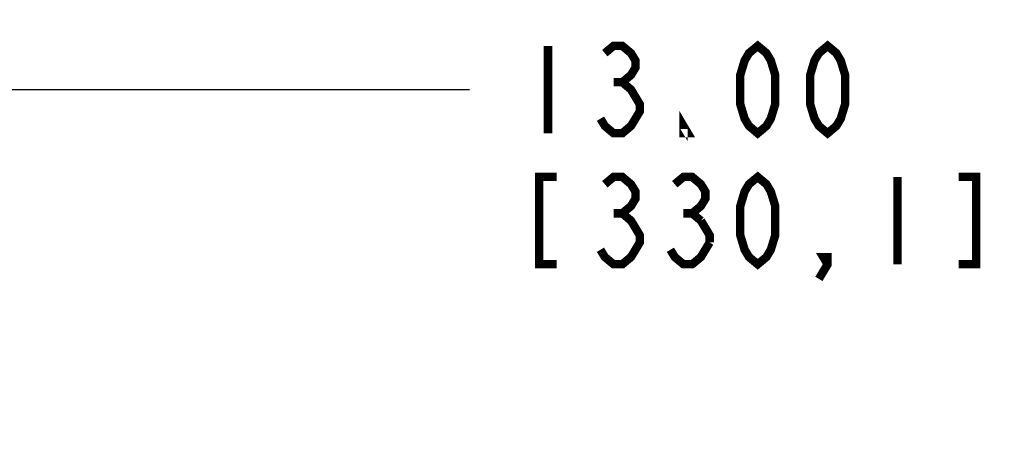
# Model space of a CAD drawing. Units: inches. Extents: x 0 to 22, y 0 to 17.
# Drawn here: x 9 to 10.7, y 10.5 to 11.3 of the extents above; entities that cross this region are included whole.
import ezdxf

# ---------------------------------------------------------------- set-up
doc = ezdxf.new("R2010")
doc.units = ezdxf.units.IN
doc.header["$LTSCALE"] = 1.21
doc.header["$MEASUREMENT"] = 0
doc.layers.get('0').update_dxf_attribs({"linetype": 'CONTINUOUS'})
doc.layers.add('___SYMBOL', color=7, linetype='CONTINUOUS')
doc.styles.get("Standard").update_dxf_attribs({"font": 'txt', "width": 0.8})
doc.dimstyles.new('DIMSTYLE_1', dxfattribs={"dimtxt": 0.15625, "dimasz": 0.1875, "dimexe": 0.125, "dimexo": 0.0625, "dimgap": 0.078125, "dimtad": 0, "dimtih": 1, "dimtoh": 1, "dimlfac": 4, "dimzin": 4, "dimdsep": 46, "dimtxsty": 'STANDARD', "dimblk": '_FILLED', "dimblk1": '_FILLED', "dimblk2": '_FILLED', "dimcen": 0.09, "dimadec": 3, "dimazin": 1, "dimtp": 0.01, "dimtm": 0.01, "dimtfac": 1, "dimtofl": 0, "dimtmove": 0, "dimatfit": 3, "dimldrblk": '_FILLED', "dimfxl": 1, "dimtolj": 1, "dimtzin": 4, "dimarcsym": 0})
doc.dimstyles.new('DIMSTYLE_2', dxfattribs={"dimtxt": 0.15625, "dimasz": 0.1875, "dimexe": 0.125, "dimexo": 0.0625, "dimgap": 0.078125, "dimtad": 0, "dimtih": 1, "dimtoh": 1, "dimlfac": 4, "dimzin": 4, "dimdsep": 46, "dimtxsty": 'STANDARD', "dimblk": '_FILLED', "dimblk1": '_FILLED', "dimblk2": '_FILLED', "dimcen": 0.09, "dimadec": 3, "dimazin": 1, "dimtfac": 1, "dimtofl": 0, "dimtmove": 0, "dimatfit": 3, "dimldrblk": '_FILLED', "dimfxl": 1, "dimtolj": 1, "dimtzin": 4, "dimarcsym": 0})
doc.dimstyles.get("Standard").update_dxf_attribs({"dimtxt": 0.15625, "dimasz": 0.1875, "dimexe": 0.125, "dimexo": 0.0625, "dimgap": 0.09, "dimtad": 0, "dimtih": 1, "dimtoh": 1, "dimdec": 3, "dimzin": 4, "dimdsep": 46, "dimtxsty": 'STANDARD', "dimblk": '_FILLED', "dimblk1": '_FILLED', "dimblk2": '_FILLED', "dimcen": 0.09, "dimadec": 3, "dimazin": 1, "dimtol": 1, "dimtp": 0.01, "dimtm": 0.01, "dimtfac": 1, "dimtdec": 3, "dimtofl": 0, "dimtmove": 0, "dimatfit": 3, "dimldrblk": '_FILLED', "dimfxl": 1, "dimtolj": 1, "dimtzin": 4, "dimarcsym": 0})

# ---------------------------------------------------------------- blocks, each defined once
blk = doc.blocks.new('_FILLED')
at = {"color": 0, "linetype": 'BYBLOCK'}
blk.add_solid([(0, 0), (-1, 0.1667), (-1, -0.1667)], dxfattribs=at)
blk = doc.blocks.new('*D0')
at = {"color": 2, "linetype": 'CONTINUOUS'}
for p, q in [((8.675, 10.487), (8.675, 11.2617)), ((11.9244, 10.9004), (11.9244, 11.2617)), ((8.675, 11.1367), (9.7841, 11.1367)), ((11.9244, 11.1367), (10.8153, 11.1367)), ((11.9244, 9.2306), (11.9244, 10.78)), ((8.675, 9.2306), (8.675, 10.4815))]:
    blk.add_line(p, q, dxfattribs=at)
at = {"color": 2, "linetype": 'CONTINUOUS', "xscale": 0.1875, "yscale": 0.1875, "zscale": 0.1875, "rotation": 180}
blk.add_blockref('_FILLED', (8.675, 11.1367), dxfattribs=at)
at = {"color": 2, "linetype": 'CONTINUOUS', "xscale": 0.1875, "yscale": 0.1875, "zscale": 0.1875}
blk.add_blockref('_FILLED', (11.9244, 11.1367), dxfattribs=at)
blk = doc.blocks.new('*D1')
at = {"color": 2, "linetype": 'CONTINUOUS'}
for p, q in [((7.6076, 10.4866), (7.6076, 10.9866)), ((8.6271, 10.4866), (7.4826, 10.4866)), ((10.2372, 10.4866), (8.7077, 10.4866)), ((8.6236, 10.2266), (7.4826, 10.2266)), ((7.6076, 10.2266), (7.6076, 9.8746)), ((10.0872, 10.2266), (8.7147, 10.2266))]:
    blk.add_line(p, q, dxfattribs=at)
at = {"color": 2, "linetype": 'CONTINUOUS', "xscale": 0.1875, "yscale": 0.1875, "zscale": 0.1875}
for p, rotation in [((7.6076, 10.4866), 270), ((7.6076, 10.2266), 90)]:
    blk.add_blockref('_FILLED', p, dxfattribs=dict(at, rotation=rotation))

msp = doc.modelspace()

# ---------------------------------------------------------------- linework, layer by layer
at = {"color": 2, "linetype": 'CONTINUOUS', "const_width": 0.015}
for points in [[(9.9247, 11.2148), (9.9247, 11.0585)], [(10.0263, 11.2018), (10.0419, 11.2148), (10.0575, 11.2148), (10.0731, 11.2018), (10.081, 11.1887), (10.081, 11.1757), (10.0731, 11.1627), (10.0575, 11.1497), (10.0731, 11.1367), (10.081, 11.1236), (10.0888, 11.1106), (10.0888, 11.0976), (10.081, 11.0846), (10.0731, 11.0716), (10.0575, 11.0585), (10.0419, 11.0585), (10.0263, 11.0716), (10.0185, 11.0846)], [(10.2997, 11.0585), (10.2841, 11.0716), (10.2763, 11.0846), (10.2685, 11.1106), (10.2685, 11.1627), (10.2763, 11.1887), (10.2841, 11.2018), (10.2997, 11.2148), (10.3153, 11.2018), (10.3231, 11.1887), (10.331, 11.1627), (10.331, 11.1106), (10.3231, 11.0846), (10.3153, 11.0716), (10.2997, 11.0585)], [(10.4247, 11.0585), (10.4091, 11.0716), (10.4013, 11.0846), (10.3935, 11.1106), (10.3935, 11.1627), (10.4013, 11.1887), (10.4091, 11.2018), (10.4247, 11.2148), (10.4403, 11.2018), (10.4481, 11.1887), (10.456, 11.1627), (10.456, 11.1106), (10.4481, 11.0846), (10.4403, 11.0716), (10.4247, 11.0585)], [(10.0419, 11.1497), (10.0575, 11.1497)], [(10.1747, 11.0585), (10.1669, 11.0585), (10.1669, 11.0716), (10.1747, 11.0585)], [(9.9403, 10.9804), (9.9091, 10.9804), (9.9091, 10.8242), (9.9403, 10.8242)], [(10.0263, 10.9674), (10.0419, 10.9804), (10.0575, 10.9804), (10.0731, 10.9674), (10.081, 10.9544), (10.081, 10.9413), (10.0731, 10.9283), (10.0575, 10.9153), (10.0731, 10.9023), (10.081, 10.8893), (10.0888, 10.8762), (10.0888, 10.8632), (10.081, 10.8502), (10.0731, 10.8372), (10.0575, 10.8242), (10.0419, 10.8242), (10.0263, 10.8372), (10.0185, 10.8502)], [(10.1513, 10.9674), (10.1669, 10.9804), (10.1825, 10.9804), (10.1981, 10.9674), (10.206, 10.9544), (10.206, 10.9413), (10.1981, 10.9283), (10.1825, 10.9153), (10.1981, 10.9023)], [(10.2997, 10.8242), (10.2841, 10.8372), (10.2763, 10.8502), (10.2685, 10.8762), (10.2685, 10.9283), (10.2763, 10.9544), (10.2841, 10.9674), (10.2997, 10.9804), (10.3153, 10.9674), (10.3231, 10.9544), (10.331, 10.9283), (10.331, 10.8762), (10.3231, 10.8502), (10.3153, 10.8372), (10.2997, 10.8242)], [(10.5497, 10.9804), (10.5497, 10.8242)], [(10.6591, 10.8242), (10.6903, 10.8242), (10.6903, 10.9804), (10.6591, 10.9804)], [(10.0419, 10.9153), (10.0575, 10.9153)], [(10.1669, 10.9153), (10.1825, 10.9153)], [(10.1981, 10.9023), (10.2138, 10.8762), (10.2138, 10.8632)], [(10.2138, 10.8632), (10.1981, 10.8372), (10.1825, 10.8242), (10.1669, 10.8242), (10.1513, 10.8372), (10.1435, 10.8502)], [(10.4247, 10.8242), (10.4169, 10.8372), (10.4247, 10.8372), (10.4247, 10.8242), (10.4091, 10.7981)]]:
    msp.add_lwpolyline(points, dxfattribs=at)

# ---------------------------------------------------------------- dimensions: what is measured, and where the dimension line sits
at = {"color": 2, "linetype": 'CONTINUOUS'}
dim = msp.add_linear_dim(base=(11.9244, 11.1367), p1=(8.675, 9.1681), p2=(11.9244, 9.1681), text='<>\\P[]', dimstyle='DIMSTYLE_1', dxfattribs=at)
dim.commit()
dim.dimension.update_dxf_attribs({"geometry": '*D0', "text_midpoint": (9.8622, 11.0585), "dimtype": 160})
dim = msp.add_linear_dim(base=(7.6076, 10.4866), p1=(10.1497, 10.2266), p2=(10.2997, 10.4866), angle=90, text='<>\\P[]', dimstyle='DIMSTYLE_2', dxfattribs=at)
dim.commit()
dim.dimension.update_dxf_attribs({"geometry": '*D1', "text_midpoint": (7.2326, 9.6402), "dimtype": 160})

# ---------------------------------------------------------------- leaders
at = {"layer": '___SYMBOL', "color": 2, "linetype": 'CONTINUOUS'}
msp.add_leader([(10.4497, 10.1784), (12.4372, 11.0706), (12.7609, 11.0706)], dimstyle='STANDARD', override={"dimtad": 0}, dxfattribs=at)

doc.saveas('drawing.dxf')
